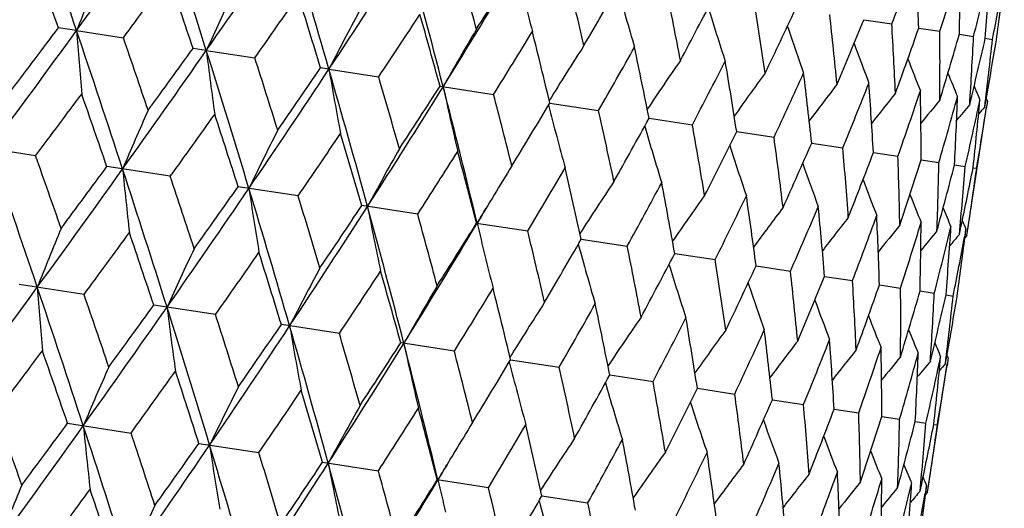
# Model space of a CAD drawing. Units: inches. Extents: x 0 to 11, y 0 to 8.5.
# Drawn here: x 3.7 to 3.9, y 5.5 to 5.5 of the extents above; entities that cross this region are included whole.
import ezdxf

# ---------------------------------------------------------------- set-up
doc = ezdxf.new("R2010")
doc.units = ezdxf.units.IN
doc.header["$LTSCALE"] = 0.605
doc.header["$MEASUREMENT"] = 0
doc.layers.get('0').update_dxf_attribs({"linetype": 'CONTINUOUS'})

msp = doc.modelspace()

# ---------------------------------------------------------------- linework, layer by layer
at = {"color": 7, "linetype": 'CONTINUOUS'}
for p, q in [((3.865390189, 5.5431818802), (3.8694152003, 5.5425659748)), ((3.751687531, 5.5416029241), (3.7490645287, 5.5420041689)), ((3.751687531, 5.5416029241), (3.7584434019, 5.5405689996)), ((3.8733063074, 5.5419705455), (3.876361761, 5.5415030017)), ((3.879169973, 5.5410732804), (3.8812245532, 5.5407588899)), ((3.8829211641, 5.5404992695), (3.8839536781, 5.5403412751)), ((3.7704214162, 5.5387362368), (3.7685026289, 5.5390297215)), ((3.7704214162, 5.5387362368), (3.7774262008, 5.5376642232)), ((3.7881295068, 5.5360265181), (3.7869346237, 5.53620923)), ((3.7881295068, 5.5360265181), (3.7953113263, 5.5349274144)), ((3.8041713758, 5.5335716363), (3.8119152527, 5.5323866566)), ((3.8828266763, 5.5305826144), (3.8830222831, 5.5316561674)), ((3.8832300658, 5.5314050441), (3.8830525947, 5.5318257488)), ((3.8832300658, 5.5314050441), (3.883064157, 5.5303269588)), ((3.8200360324, 5.5311441285), (3.8270676015, 5.5300680214)), ((3.8802601108, 5.5119963018), (3.8830978663, 5.5305411165)), ((3.8343657296, 5.5289513632), (3.8406128888, 5.5279953012)), ((3.8470135225, 5.5270159651), (3.8524121219, 5.5261897648)), ((3.7457628012, 5.5235314225), (3.7361930498, 5.5249958002)), ((3.8578495806, 5.5253578009), (3.8623442245, 5.5246699395)), ((3.8667627184, 5.5239938838), (3.8703072799, 5.5234514208)), ((3.8736614784, 5.5229382085), (3.8762195763, 5.5225467124)), ((3.765222039, 5.5205537407), (3.7560599524, 5.5219557369)), ((3.878474977, 5.5222016211), (3.8800204456, 5.5219650976)), ((3.8811539626, 5.5217916573), (3.8816708856, 5.5217125448)), ((3.7836797171, 5.517729319), (3.7750193106, 5.5190545474)), ((3.8009464346, 5.5150871399), (3.7928765758, 5.5163220019)), ((3.8094485083, 5.5137861399), (3.8168450118, 5.5126543158)), ((3.8791760473, 5.5121621868), (3.8794031206, 5.5132310036)), ((3.8791760473, 5.5121621868), (3.8794031206, 5.5132310033)), ((3.880121421, 5.512903692), (3.8799239711, 5.5118303734)), ((3.8799870409, 5.5118207494), (3.880121421, 5.512903692)), ((3.8245650592, 5.511472996), (3.8312123076, 5.5104558106)), ((3.8802601108, 5.5119963018), (3.8799652761, 5.5116477557)), ((3.8380711053, 5.5094062788), (3.8439008942, 5.508514184)), ((3.8498280951, 5.5076072049), (3.8547805695, 5.5068493597)), ((3.859715334, 5.506094243), (3.8637396934, 5.5054784211)), ((3.7527681749, 5.5034814823), (3.7433893794, 5.5049166397)), ((3.8676313349, 5.5048829229), (3.870686333, 5.5044154359)), ((3.8735002875, 5.5039848449), (3.8755492065, 5.5036713117)), ((3.8772460675, 5.5034116579), (3.8782784142, 5.5032536842)), ((3.7717509758, 5.5005767056), (3.7628274779, 5.5019421927)), ((3.7896361036, 5.4978398965), (3.7812594705, 5.4991217015)), ((3.8062400328, 5.4952991383), (3.79849622, 5.4964841081)), ((3.8771513293, 5.4934940555), (3.8773469473, 5.4945676561)), ((3.8775550437, 5.4943186095), (3.8773776198, 5.4947392333)), ((3.8775550438, 5.4943186094), (3.8773891211, 5.4932404332)), ((3.8143608347, 5.4940563456), (3.8213923845, 5.4929805026)), ((3.8745850751, 5.4749097774), (3.8774225192, 5.4934525576)), ((3.8286905298, 5.4918636086), (3.8349376752, 5.4909077819)), ((3.8413383243, 5.489928239), (3.8467369118, 5.489102245)), ((3.8521743838, 5.4882701043), (3.8566690183, 5.4875824191)), ((3.861087523, 5.4869062188), (3.8646320776, 5.4863638998)), ((3.8679862846, 5.4858505779), (3.8705443781, 5.4854591907)), ((3.7503839638, 5.4848682594), (3.759547609, 5.4834660246)), ((3.8727998526, 5.4851140185), (3.8743452516, 5.4848775753)), ((3.8754788162, 5.4847041025), (3.875995696, 5.4846250218)), ((3.7693433629, 5.4819670636), (3.7780052425, 5.4806416098)), ((3.7872006766, 5.4792345107), (3.7952719081, 5.4779994387)), ((3.8111704264, 5.4755666235), (3.8037726648, 5.4766986401)), ((3.8735010116, 5.4750756625), (3.8737280717, 5.4761443891)), ((3.8735010116, 5.4750756625), (3.8737280717, 5.476144389)), ((3.8744460878, 5.4758152228), (3.8742486493, 5.4747419482)), ((3.8743117102, 5.4747323253), (3.8744460878, 5.4758152228)), ((3.8188892775, 5.4743854667), (3.825537657, 5.4733681283)), ((3.8745850751, 5.4749097774), (3.8742901774, 5.4745611781))]:
    msp.add_line(p, q, dxfattribs=at)
for centre, radius, start, end in [((1.363301818, 4.7353323958), 2.5208051252, 18.653638077, 19.1347546683), ((1.9627771898, 6.8440887973), 2.2128419869, 323.9420504738, 324.48761323), ((1.8949632616, 4.9471456216), 1.9665509772, 17.5072503933, 18.1180493823), ((2.3208778046, 6.5503792805), 1.7676533399, 325.088637644, 325.7644459882), ((2.2493143324, 5.0918753775), 1.6016311613, 16.0998268774, 16.8413332787), ((2.5682069384, 6.3435891617), 1.4629998278, 326.4962930378, 327.3030407435), ((2.5029170496, 5.1985428491), 1.3441183715, 14.4303721928, 15.3028081089), ((1.2957303837, 4.673752646), 2.6024429166, 19.4892152679, 19.7347105711), ((2.5432088288, 5.203511571), 1.310640863, 14.9584822728, 15.4278599273), ((3.1864402346, 5.8023404729), 0.7307103349, 339.1753236143, 339.9615111866), ((3.1552511295, 5.5188752153), 0.7184264608, 1.8422117458, 2.6396327897), ((4.496043595, 5.2457158159), 0.8010088207, 157.664489591, 158.3218087255), ((2.7488182284, 6.1889992244), 1.2427452939, 328.1660450688, 329.1033336753), ((2.7440202623, 6.2168209123), 1.2612481103, 327.6431703619, 328.1291457755), ((2.7285505734, 5.2864519489), 1.1252077171, 12.9932327385, 13.532226438), ((3.2221635494, 5.7510729327), 0.6869460358, 342.2373353138, 343.0655588589), ((3.2008099441, 5.5564844476), 0.6785350629, 358.6985631963, 359.535294303), ((3.2439939494, 5.7062078278), 0.6583587119, 345.4452420474, 346.3034479502), ((3.2315285606, 5.5925250477), 0.6534668371, 355.4335635461, 356.2970599709), ((2.0431587538, 6.8051423646), 2.1310436926, 323.600942317, 323.898636924), ((1.8600104302, 4.9045868451), 2.0111837898, 18.3884308351, 18.7029994176), ((2.8866250439, 6.0897650901), 1.0878009276, 329.6084283661, 330.1638367809), ((3.2524960713, 5.6659386384), 0.643827156, 348.7506427653, 349.5277644513), ((3.2485470723, 5.6285147732), 0.642069225, 352.0989714007, 352.8778366153), ((4.3871232119, 5.2572385474), 0.6779100633, 154.6781608418, 155.4653536161), ((4.320898235, 5.6822999482), 0.5091616097, 195.314303214, 196.3223192985), ((2.8715398204, 5.3533826339), 0.9846804258, 10.7651952234, 11.3721850996), ((2.3812959499, 6.5215059491), 1.70795908, 324.8279557481, 325.1952630017), ((2.2313904705, 5.0599779078), 1.6268109555, 17.0220187384, 17.4064161269), ((4.3341766849, 5.6728693595), 0.533114207, 193.7452204775, 194.2699798207), ((2.9961459606, 5.9884917122), 0.9559223569, 331.8364394227, 332.4593172731), ((2.983255276, 5.4090701037), 0.8770139273, 8.2843034369, 8.9561093695), ((4.3240226221, 5.2610536975), 0.6023217438, 151.9379000142, 152.8371275445), ((4.312376915, 5.6897615653), 0.4913050586, 197.1483959579, 198.0907423972), ((3.0807088277, 5.9059218194), 0.8548629668, 334.3172569198, 335.0039745115), ((2.6169548903, 6.3201459323), 1.4160127157, 326.3217980698, 326.7592256516), ((2.4952013195, 5.1733195326), 1.357639196, 15.3878621996, 15.8424853596), ((3.0705412777, 5.4567441208), 0.7947125834, 5.5674614971, 6.2989513843), ((3.14529822, 5.8373560666), 0.7778629929, 337.033965308, 337.7788519994), ((1.7167402597, 7.0229193307), 2.5170039121, 323.4658421252, 323.9476860518), ((1.6483687197, 7.1185539679), 2.6264866553, 322.868895431, 323.1121630264), ((1.6616546734, 4.835812808), 2.205986635, 18.112214355, 18.6594814799), ((4.5507407843, 5.6013943372), 0.8012871612, 184.2793432049, 184.9363848755), ((4.2862807028, 5.2605313297), 0.5536244785, 149.4644462622, 150.4580754392), ((2.7901237279, 6.1687979333), 1.2037762389, 328.0837531597, 328.5912139609), ((2.6918568175, 5.2605848109), 1.1601683389, 13.4859458056, 14.0105070941), ((4.308430579, 5.6961147673), 0.4794637123, 198.7229749074, 199.5759311781), ((3.1377923416, 5.4987969151), 0.7329309231, 2.6398212062, 3.4236177816), ((3.1930395164, 5.7794438339), 0.7205250953, 339.9614053069, 340.756494533), ((3.1878978103, 5.5371550785), 0.68847768, 359.5354694973, 0.3618407825), ((1.7162965735, 4.837614978), 2.1597472132, 18.7008818824, 18.9946441065), ((3.225886148, 5.7296281845), 0.6799505165, 343.0654891107, 343.9004685518), ((3.2227675431, 5.5734901535), 0.659270028, 356.2972150388, 357.1542244185), ((3.2450039525, 5.6858303773), 0.6542624861, 346.3034157978, 347.1658518451), ((3.2436317905, 5.6093459417), 0.644029319, 352.9752699556, 353.8492236859), ((3.2510812313, 5.6462456762), 0.6422462522, 349.7222633321, 350.5009020553), ((2.1602875763, 6.6622146321), 1.9633478264, 324.48261646, 325.0944120626), ((2.124653347, 6.7240519039), 2.0264545479, 323.9006023057, 324.2128260958), ((2.0897919609, 5.0084072846), 1.7623178385, 16.8354205422, 17.5132870747), ((4.443316043, 5.622979396), 0.678147542, 187.1360266377, 187.9228864653), ((4.2634335231, 5.2576101968), 0.5212447226, 147.2697550815, 148.3007063287), ((2.9215069063, 6.0505283385), 1.0444707341, 330.1123726844, 330.6888142887), ((2.8428521913, 5.3304720355), 1.0111840185, 11.3197393061, 11.9128824363), ((4.3071528947, 5.7014019149), 0.4717380113, 200.0401161081, 200.7817028614), ((2.1328747942, 5.0106798731), 1.7269226486, 17.4043686877, 17.7676728979), ((4.249741138, 5.2534449736), 0.4993745913, 145.3590038064, 146.3371971035), ((3.0227723846, 5.9555156725), 0.9228416756, 332.4019979192, 333.044991122), ((2.9605844651, 5.3882404372), 0.8972263322, 8.8977504609, 9.5566338369), ((4.3072557932, 5.7055967412), 0.4668379333, 201.1042676219, 201.71282882), ((2.4548038559, 6.4184626894), 1.5988905178, 325.7593994289, 326.5021761759), ((2.4361829624, 6.4618123157), 1.6374587393, 325.1971637446, 325.579093719), ((2.386715211, 5.1313693566), 1.4586670103, 15.2968677014, 16.1060272815), ((4.3819360297, 5.6382153326), 0.6025352607, 189.7644505528, 190.6632959065), ((2.4232049317, 5.1343736666), 1.429377229, 15.8405309746, 16.273905863), ((4.2419986688, 5.2486466099), 0.4848043639, 143.732611157, 144.6329714727), ((3.1008849983, 5.8775724998), 0.8296160823, 334.9411705818, 335.6464980051), ((3.0526334336, 5.4373840934), 0.8100076418, 6.2351015449, 6.9549959704), ((4.3079516702, 5.7086789701), 0.4639751397, 201.9214436886, 202.3739444423), ((2.6646433755, 6.2410955782), 1.3417373041, 327.2979886617, 328.1719714021), ((2.6562052698, 6.2730142324), 1.3655041316, 326.7610439589, 327.2130877056), ((2.6046384697, 5.2245773016), 1.2391182767, 13.4966196864, 14.4366707158), ((4.34606068, 5.6500059426), 0.5538233904, 192.1436701784, 193.1368744342), ((4.2379440242, 5.2438197298), 0.4752065063, 142.3877304655, 143.1876075339), ((3.1601552935, 5.8124994265), 0.7588907092, 337.7111192813, 338.4724280945), ((3.1238315689, 5.4804424436), 0.7442065356, 3.3548973261, 4.128867639), ((3.2032913267, 5.7572384718), 0.7068003021, 340.6845923679, 341.4931929227), ((3.1773446358, 5.5194249313), 0.6963256464, 0.2890807572, 1.1078356981), ((4.3084439929, 5.7104988311), 0.4623258277, 202.4985333948, 202.7690081873), ((1.7973227522, 6.987123356), 2.4369078712, 323.0875575697, 323.3491893007), ((1.6203959638, 4.7878025465), 2.2583271637, 18.9708563373, 19.2524722245), ((2.6370431926, 5.2282799479), 1.2135918787, 14.0086722023, 14.5120730439), ((4.236083574, 5.2394307158), 0.4690183335, 141.3199188327, 141.9976835823), ((4.2355205222, 5.2357552544), 0.4653060203, 140.524416615, 141.057836682), ((3.2319714291, 5.7094089319), 0.6708003907, 343.8253588874, 344.6702526438), ((3.2152675997, 5.5560482347), 0.6640704922, 357.078456802, 357.9304469414), ((3.2471668655, 5.6670395885), 0.6492690211, 347.0886736585, 347.9568687532), ((3.2389636218, 5.591877419), 0.646003442, 353.7716452633, 354.6434560017), ((4.4315801613, 5.2339751303), 0.7321158483, 156.1424704033, 156.8662610173), ((2.819217488, 6.1297697521), 1.1661863075, 328.5929295698, 329.114830343), ((4.3251252239, 5.6596317283), 0.5214385518, 194.3011847852, 195.3316662415), ((2.8000717459, 5.3026961867), 1.0518642681, 11.9111967061, 12.4836385192), ((4.2353375351, 5.2332703606), 0.4630193523, 139.9966891789, 140.3617339234), ((3.2492514732, 5.6284181767), 0.6413582502, 350.4229111078, 351.2024868982), ((4.2352748998, 5.2320407174), 0.4618950255, 139.7336731126, 139.901673446), ((2.2188642041, 6.6365564187), 1.9070093159, 324.1821079937, 324.513024109), ((2.0679487936, 4.9730232825), 1.7922722706, 17.7376291381, 18.0886789455), ((2.9434546456, 6.0170977069), 1.0158787063, 330.6904044713, 331.2808605752), ((4.3490962117, 5.2410715612), 0.6363325671, 153.2760136424, 154.1206888015), ((4.3133068023, 5.6677084176), 0.4995727127, 196.2647780574, 197.2424951219), ((2.9267900241, 5.3636668421), 0.9284805171, 9.5551293179, 10.1942772774), ((3.0393394486, 5.9261462388), 0.9009120163, 333.0464309804, 333.7026806825), ((2.5012509634, 6.3977275981), 1.5553200569, 325.5422176317, 325.9431166053), ((2.3759742708, 5.1036669465), 1.4757697437, 16.2375393535, 16.6586210546), ((3.0259272097, 5.4150987482), 0.8339175763, 6.9537055232, 7.6554622371), ((1.3622233465, 4.6998620816), 2.5159325102, 18.6522202442, 19.1342700488), ((4.3003445898, 5.2424261346), 0.5758766621, 150.6671801189, 151.6148909971), ((4.3073571335, 5.6746098405), 0.4850085499, 197.9690558429, 198.8689482056), ((3.1131518677, 5.8512472606), 0.812882929, 335.6477611449, 336.3651786989), ((3.1029880712, 5.4597573941), 0.7621255842, 4.1278226512, 4.8859748574), ((1.4172994441, 4.6984986861), 2.4703077989, 19.2524121892, 19.5105079143), ((2.703669408, 6.2230461084), 1.3058417876, 327.1700458891, 327.6411961826), ((2.601063731, 5.2019658459), 1.2479686156, 14.469363256, 14.9605591375), ((3.1687983325, 5.7884949081), 0.74640141, 338.4734877372, 339.2452587374), ((3.161555221, 5.4997778506), 0.7091473182, 1.1070633053, 1.9130689636), ((3.2087330902, 5.735003428), 0.6979264707, 341.4940234592, 342.3109832367), ((1.9633085425, 6.8025561837), 2.2052082268, 323.9404938503, 324.4879545341), ((1.917457306, 6.8761160553), 2.2834644424, 323.349241439, 323.6277586956), ((1.893097115, 4.9113228791), 1.9625377958, 17.505481654, 18.1175307027), ((4.4868939625, 5.5947631642), 0.7322240192, 185.7338947797, 186.4575736763), ((4.268626118, 5.2419472735), 0.5335275216, 148.3313276056, 148.8560919758), ((2.8549935261, 6.0890932967), 1.1213564015, 329.0656823254, 329.6065811833), ((2.7718638722, 5.2793542516), 1.0779883539, 12.4346433998, 12.9951629612), ((4.3049366476, 5.6804354957), 0.4754182814, 199.4144410236, 200.2138747878), ((3.2039972503, 5.5369450706), 0.6723765079, 357.9299672231, 358.7729669147), ((3.2344647204, 5.6884955972), 0.6651337505, 344.6708315382, 345.5215472784), ((3.2318690365, 5.5728574214), 0.6501463509, 354.6432797801, 355.510393209), ((3.2470324891, 5.6470241171), 0.6463692543, 348.0538799226, 348.8284306576), ((3.2461189439, 5.6090325003), 0.6415224434, 351.3975167494, 352.1769787336), ((1.9358702753, 4.9114447482), 1.9280927468, 18.0886222623, 18.415921665), ((4.3044805243, 5.6851869782), 0.4692390876, 200.6043546144, 201.2817201659), ((2.3201445528, 6.5099162667), 1.7616690784, 325.0866695658, 325.7647861732), ((2.2959290895, 6.5600838496), 1.8087149832, 324.5130752614, 324.860935659), ((2.2468759731, 5.0557834406), 1.5982451034, 16.0977052233, 16.840783116), ((4.4060463377, 5.6126604052), 0.6364253168, 188.4794921349, 189.3240387581), ((4.2531646442, 5.236882073), 0.5096192644, 146.2790980554, 147.2860796557), ((2.9708508722, 5.9829397684), 0.981561455, 331.2257674262, 331.8347459647), ((2.9043273557, 5.3424224908), 0.9485573127, 10.1391697902, 10.7669451697), ((2.2829492768, 5.057311843), 1.5697694438, 16.658571321, 17.0557823541), ((4.2745547698, 5.2383585242), 0.5404577457, 148.8555332014, 149.3631995509), ((4.2427701215, 5.2323156138), 0.4917330183, 144.5107409927, 145.4521490429), ((3.0603191095, 5.8967728837), 0.8744971305, 333.6419413004, 334.3157460141), ((3.0079630036, 5.3953596519), 0.8493151934, 7.5945679205, 8.2858376248), ((4.3050420613, 5.6888659568), 0.4655279229, 201.5441541908, 202.0772512094), ((2.5666390258, 6.3038551549), 1.4581142767, 326.493910144, 327.3033769595), ((2.554610579, 6.340240091), 1.4873277032, 325.9431670665, 326.3609789249), ((2.5000493387, 5.1622372855), 1.3412045209, 14.4278980771, 15.3022294677), ((4.3591103555, 5.6259487285), 0.575959868, 190.9853113628, 191.9328794124), ((2.7858269108, 6.12628872), 1.1929618791, 329.1066633132, 329.2294693885), ((4.2370791891, 5.227438572), 0.4798677737, 143.0256027566, 143.8777377663), ((3.1289251509, 5.8254887381), 0.7927150448, 336.2992636418, 337.0326668722), ((3.088724395, 5.4410839351), 0.7737268954, 4.8198050559, 5.568744663), ((4.3056213226, 5.6912986096), 0.4632539248, 202.2401841079, 202.604991344), ((2.5321048836, 5.1649241655), 1.3162723845, 14.9605207594, 15.4279402087), ((4.2342579228, 5.2227812541), 0.4721216322, 141.8198686222, 142.5607668862), ((3.180124355, 5.765503159), 0.7313978364, 339.1748352815, 339.9603488346), ((3.1504683009, 5.4818146273), 0.717533946, 1.8423426233, 2.6408210538), ((4.4906692041, 5.2084907169), 0.8013390867, 157.6636370342, 158.3206307667), ((2.7466638646, 6.1497967273), 1.2386386407, 328.1632470722, 329.1036626954), ((2.7424039523, 6.177210646), 1.2564697211, 327.6412463559, 328.1291217075), ((4.3357141394, 5.6375451346), 0.5405387563, 193.2370206964, 193.744707137), ((4.2330837433, 5.2187542769), 0.4672031641, 140.8887695007, 141.4967869924), ((3.2160836937, 5.7141201009), 0.6873722877, 342.2369243537, 343.0647017029), ((3.1957404504, 5.5193824686), 0.6779293718, 358.698613329, 359.5361597666), ((3.2381167246, 5.6691765123), 0.6585682504, 345.4449180442, 346.3029199167), ((3.2262175077, 5.5554087409), 0.6531016641, 355.433529821, 356.2975783013), ((4.3059386288, 5.6924958564), 0.4621402817, 202.7001327112, 202.8680142299), ((2.0303738086, 6.7731547935), 2.1397926699, 323.6039943399, 323.900498383), ((1.8593967263, 4.8692879996), 2.0058165305, 18.3855548834, 18.7009936666), ((2.7190580072, 5.2484439957), 1.1291339162, 12.9951410054, 13.5323173384), ((2.8838879891, 6.0509926516), 1.0844145059, 329.6066315413, 330.1638328399), ((4.2328178634, 5.2156064733), 0.4643329459, 140.2276764736, 140.6797800087), ((4.2327278081, 5.2137326588), 0.4626651389, 139.8326207683, 140.1028687196), ((3.246789625, 5.6288597839), 0.6438594437, 348.7504215807, 349.5275709631), ((3.2430156517, 5.5914085416), 0.6419242691, 352.0988543999, 352.8779622806), ((4.3816989362, 5.2200178352), 0.678193534, 154.6771409577, 155.4639410045), ((4.315737085, 5.6453515031), 0.5096935514, 195.3141430442, 196.3209713697), ((2.8631343447, 5.3157442968), 0.9874651972, 10.7669450028, 11.3722863684), ((2.3710274156, 6.4875470995), 1.7135159907, 324.8309131506, 325.1970627863), ((2.2289169838, 5.0239527911), 1.6234385389, 17.0192441255, 17.4044755439), ((4.3289979443, 5.635897132), 0.5336233269, 193.7441629566, 194.2687294007), ((2.9926365214, 5.9502745799), 0.9534802091, 331.8347969687, 332.4593349341), ((2.9756167003, 5.3716714918), 0.8790013446, 8.2858642814, 8.9562204934), ((4.3185670974, 5.2238340825), 0.602577376, 151.9367363494, 152.8355115515), ((4.3071811306, 5.6528189448), 0.4918052634, 197.148068363, 198.0893316365), ((3.076642654, 5.8680835181), 0.8530878388, 334.3157979813, 335.0040150099), ((2.6081198103, 6.2850796207), 1.4197630558, 326.3246331307, 326.7609461681), ((2.4916521915, 5.1368820246), 1.3554169002, 15.3852171504, 15.8406286958), ((3.063465122, 5.4195003006), 0.7961218472, 5.5688019568, 6.2990715147), ((3.1408140693, 5.7997810427), 0.7765764039, 337.0327197976, 337.7789161533), ((1.7083395378, 6.9878883692), 2.5204179257, 323.4651562727, 323.9463475769), ((1.6495365788, 4.7966162005), 2.2127655605, 18.112258547, 18.6578402188), ((4.5448372121, 5.5642725133), 0.8010568988, 184.278134601, 184.9354127649), ((4.2808044511, 5.2233109142), 0.553862955, 149.4631619703, 150.4562871826), ((2.7821816473, 6.1330557988), 1.2064116772, 328.0864341543, 328.5928351295), ((2.6876329977, 5.2238969863), 1.1586638052, 13.4834624331, 14.0087557714), ((4.303206781, 5.6591758258), 0.4799382735, 198.7224702494, 199.5744726403), ((3.131144432, 5.4616495466), 0.7339051622, 2.6409105585, 3.4237456797), ((3.1882283722, 5.7420534819), 0.7196097994, 339.9604021975, 340.7565825606), ((3.181589496, 5.5000619039), 0.6891105891, 359.5362799294, 0.3619747975), ((1.7149672629, 4.8019082298), 2.1551885267, 18.7031795727, 18.9975398305), ((3.2208072001, 5.6923671402), 0.6793297371, 343.0647543191, 343.9005799163), ((3.2167416178, 5.5364184104), 0.6596209604, 356.2977240389, 357.1543625144), ((3.2396935736, 5.6486581094), 0.653888076, 346.3029699112, 347.165985167), ((3.2378544083, 5.5722677745), 0.6441318592, 352.9754625333, 353.8493635253), ((3.2455511669, 5.6091320939), 0.6420988386, 349.7221517432, 350.5010513631), ((2.1522527505, 6.6268440701), 1.9662655834, 324.481831475, 325.0927202429), ((2.1148121697, 6.6900981972), 2.0316665935, 323.8984402666, 324.2098382292), ((2.0790830787, 4.9697974063), 1.7675762251, 16.8353994916, 17.5112373265), ((4.4374453618, 5.5858498473), 0.6779483964, 187.134577175, 187.9217235003), ((4.2579459033, 5.2203860284), 0.5214759656, 147.2683732297, 148.2987707151), ((2.9141584775, 6.0143500041), 1.0463744641, 330.1148638627, 330.690313595), ((2.8381791625, 5.293626214), 1.0101539378, 11.3174534281, 11.9112605132), ((4.3019057332, 5.664464686), 0.4721909745, 200.0394272941, 200.7802091285), ((2.13000898, 4.9744038895), 1.7239995977, 17.4065901979, 17.7704808299), ((4.244250575, 5.2162132973), 0.4996079714, 145.3575462414, 146.3351832621), ((3.0158390352, 5.9190446604), 0.9242422674, 332.4042599868, 333.0463439998), ((2.9555979331, 5.3512931811), 0.8965242906, 8.8957008684, 9.5551676239), ((4.3019886698, 5.6686594051), 0.4672720514, 201.1033888578, 201.711310307), ((2.447060839, 6.3828120771), 1.6014080686, 325.7585171163, 326.5001282945), ((2.4278626772, 6.4266374076), 1.6407218732, 325.1950726401, 325.5762118204), ((2.3769301917, 5.0931602571), 1.4629265839, 15.2967784411, 16.1035664748), ((4.3760853921, 5.6010796598), 0.6023542493, 189.7627922736, 190.6619689173), ((2.4194665897, 5.0977816589), 1.4273790983, 15.8426545781, 16.2765998832), ((4.2365074579, 5.2114070285), 0.4850421646, 143.7310947185, 144.6309150091), ((3.0942544431, 5.8408997913), 0.8306571973, 334.9431618292, 335.6476786347), ((3.0474190419, 5.4003721086), 0.8095413861, 6.2333286008, 6.9537132018), ((4.302673853, 5.6717425581), 0.4643995489, 201.9203726554, 202.3724062806), ((2.6571290229, 6.2052157289), 1.3439369472, 327.2970115865, 328.1695671202), ((2.6487628305, 6.2371430557), 1.3676485453, 326.7590441106, 327.2103410632), ((2.5955013163, 5.1866625738), 1.2426770778, 13.4964594758, 14.4337994155), ((4.3402228433, 5.6128650144), 0.5536532169, 192.1418349803, 193.1354098089), ((4.2324540207, 5.2065720219), 0.475450459, 142.3861694695, 143.1855417004), ((3.1537544772, 5.7756852889), 0.759665792, 337.7127974537, 338.4734106615), ((3.1184449687, 5.4433907775), 0.7439163592, 3.3534408501, 4.1277961515), ((3.1970720486, 5.7203243151), 0.7073710966, 340.6859172497, 341.4939532954), ((3.1718223023, 5.4823515853), 0.6961727335, 0.2879772959, 1.1070016491), ((4.3031467066, 5.6735574131), 0.4627302516, 202.4972574241, 202.7674636148), ((1.8048343133, 6.9400942533), 2.4203942528, 323.0882504524, 323.3516397262), ((1.5990068673, 4.745333559), 2.2749362595, 18.9703797899, 19.2499106132), ((2.6327631176, 5.1914978215), 1.2121647209, 14.010673101, 14.5146232422), ((4.2305964227, 5.2021747727), 0.4692698585, 141.3183253337, 141.9956403672), ((4.2300327, 5.1984951957), 0.465559801, 140.5227968985, 141.0558522239), ((3.2259023607, 5.672424228), 0.6712073121, 343.8262953968, 344.670770315), ((3.2096329181, 5.5189670015), 0.664030366, 357.0777365715, 357.929872727), ((3.2412290534, 5.6300062043), 0.6495370962, 347.0891950453, 347.9571287704), ((3.2332303678, 5.5547998174), 0.6460622444, 353.7713292276, 354.6431581641), ((4.4252788327, 5.1971512646), 0.7314368339, 156.1414444549, 156.8659989401), ((2.8123262565, 6.0934708211), 1.1676347415, 328.5910441808, 329.1122522792), ((4.3192922885, 5.6224851821), 0.5212712027, 194.2991928824, 195.330090129), ((2.7954331862, 5.2657936106), 1.0508121433, 11.913047093, 12.486011157), ((4.2298575157, 5.1960006627), 0.4632854167, 139.9950578115, 140.3598369743), ((3.2434084882, 5.5913577486), 0.6415282148, 350.4230182467, 351.2024776645), ((4.229804791, 5.1947610136), 0.4621751771, 139.7320368624, 139.8999040853), ((2.221208599, 6.5936534392), 1.8971038467, 324.1827960915, 324.5154056623), ((2.0524759335, 4.932816952), 1.8025536373, 17.7371799371, 18.0861916085), ((2.9369319569, 5.980522564), 1.0168681852, 330.6886595774, 331.2784882592), ((4.3428903035, 5.2042374539), 0.6357448907, 153.2748172466, 154.1203815417), ((4.3074707345, 5.6305548858), 0.4993999161, 196.2626882955, 197.2408321941), ((2.9219024874, 5.3266854669), 0.9276864896, 9.5567988506, 10.1964352208), ((2.5008365324, 6.3570082273), 1.5489281334, 325.542895881, 325.9454081267), ((2.3637672479, 5.0646885848), 1.4825690712, 16.2371224015, 16.6562304852), ((3.0330759574, 5.8893867678), 0.9015847936, 333.0448550203, 333.7005543753), ((3.0208598203, 5.3780649906), 0.8333080116, 6.9551623118, 7.657365998), ((4.29420136, 5.2055872518), 0.5753471807, 150.6658388414, 151.614544605), ((4.3015165886, 5.6374494319), 0.4848289512, 197.9669030115, 198.867217701), ((3.1070789919, 5.8143622621), 0.8133284709, 335.6463840504, 336.3633403028), ((3.0977861456, 5.422688858), 0.7616524067, 4.1290348132, 4.8875843368), ((1.4321392173, 4.6686859916), 2.448541839, 19.2500076521, 19.5103679573), ((2.7016132333, 6.1836059508), 1.3015259686, 327.1707083771, 327.6433733873), ((2.590842309, 5.1637139347), 1.2526609573, 14.4689840632, 14.9582911329), ((3.1628719018, 5.7515236313), 0.7466775578, 338.4723394911, 339.2437496038), ((3.1562491121, 5.462686853), 0.7087785468, 1.1080010404, 1.9143458746), ((3.2029246128, 5.6979730195), 0.6980708236, 341.4931321626, 342.3098413333), ((1.9513407221, 6.7699726478), 2.2129463242, 323.9421258625, 324.487663077), ((1.8978988667, 6.8492450258), 2.3007009792, 323.3515238672, 323.6279231187), ((1.883678754, 4.8729908744), 1.9664819758, 17.5072594353, 18.1180805076), ((4.4804348305, 5.5575974991), 0.7314366031, 185.7339391577, 186.4584967712), ((4.2625775011, 5.2050753948), 0.5330968771, 148.3298822506, 148.8545718853), ((2.8518828217, 6.0504545067), 1.1183598646, 329.0663221683, 329.6086165453), ((2.7629351432, 5.241555955), 1.0813180459, 12.434308024, 12.9930467114), ((4.299090461, 5.6432683698), 0.4752307732, 199.4122576689, 200.2120930763), ((3.1986073169, 5.4998407527), 0.6720909488, 357.9306052143, 358.7738777001), ((3.2287565441, 5.6514255047), 0.665170056, 344.670221163, 345.5208040104), ((3.2264085216, 5.5357471388), 0.6499305491, 354.6435995793, 355.5109120761), ((3.2414301782, 5.6099258172), 0.6462956727, 348.0535586849, 348.8281161934), ((3.2406123424, 5.571920446), 0.6413520852, 351.3975130236, 352.1770998568), ((1.9425579322, 4.8784784048), 1.9150617499, 18.0862838251, 18.415772981), ((4.2986275715, 5.6480133415), 0.4690426687, 200.602171977, 201.2799010431), ((2.3094700566, 6.4762409249), 1.7677214538, 325.0887217959, 325.7645042941), ((2.2815563668, 6.5291117761), 1.8193466394, 324.5152924608, 324.8610811267), ((2.2380087229, 5.0177125418), 1.6015846898, 16.0998460231, 16.8413747852), ((4.3996956317, 5.5754728153), 0.6357429165, 188.4795450621, 189.3251152725), ((4.2471043493, 5.2000360694), 0.5091653, 146.2775426543, 147.2855511087), ((2.9670224959, 5.9448262864), 0.9794493743, 331.2263767169, 331.836608965), ((2.8962848487, 5.3049165188), 0.9509608089, 10.1388846818, 10.7650129523), ((2.2853150985, 5.0226953304), 1.5613579541, 16.6563195061, 17.0556255623), ((4.2683705481, 5.20156854), 0.5398686862, 148.8540270914, 149.3628738762), ((4.2367413028, 5.1954641893), 0.4913084725, 144.5091124379, 145.4514512635), ((3.0559786785, 5.8590143914), 0.8730037263, 333.6425111652, 334.3174038716), ((3.0005540927, 5.3580444415), 0.8510633514, 7.5943396517, 8.2841239807), ((4.2992962186, 5.6517320933), 0.4654455218, 201.5420747117, 202.0753352256), ((2.5568156475, 6.2694381801), 1.4630472922, 326.4963856946, 327.3031074371), ((2.5430923056, 6.3070361101), 1.4943430418, 325.9452991524, 326.361103165), ((2.4915987444, 5.1243751843), 1.3440854021, 14.4304017869, 15.302860152), ((4.3528300779, 5.588744467), 0.5753441779, 190.9853720711, 191.9340863663), ((2.7756742369, 6.0918908401), 1.1981845512, 329.1062114459, 329.2286069116), ((4.2310753247, 5.1905819628), 0.4794667869, 143.0239182375, 143.8768685743), ((3.1242035601, 5.7879747765), 0.7916708783, 336.2997844428, 337.0340858505), ((3.0817857146, 5.4038921273), 0.7749943084, 4.8196399306, 5.5672849624), ((4.2997554814, 5.654114514), 0.4630412959, 202.2381010363, 202.6031286643), ((2.5319153698, 5.1293540606), 1.3105812994, 14.9583791345, 15.4277761031), ((4.2282745388, 5.1859191247), 0.4717405421, 141.8181426504, 142.5597251951), ((3.1751067966, 5.7281591893), 0.7306923338, 339.1752969937, 339.9614961368), ((3.1438918323, 5.4446993009), 0.7184353619, 1.8422461868, 2.63964945), ((4.4846987207, 5.1715390819), 0.8010145239, 157.6645357948, 158.3218534925), ((2.7374372563, 6.1148404186), 1.2427799128, 328.1661458575, 329.1034085891), ((2.732621249, 6.1426739408), 1.261304268, 327.643270516, 328.1292222296), ((4.3293857784, 5.6003042446), 0.5398684374, 193.2370342955, 193.7458184434), ((4.227117779, 5.1818858467), 0.4668398463, 140.8870142317, 141.4955720242), ((3.2108254075, 5.676894038), 0.6869332463, 342.2373171194, 343.0655478395), ((3.1894547134, 5.4823090444), 0.6785398773, 358.6985898286, 359.535306675), ((3.2326518008, 5.6320305963), 0.658350222, 345.4452328655, 346.3034412701), ((3.2201767798, 5.5183497519), 0.6534681998, 355.4335817012, 356.2970677108), ((4.3000594837, 5.6553050789), 0.4619127311, 202.6981516941, 202.8661456875), ((2.0317045306, 6.731045911), 2.1311740008, 323.600894317, 323.8985698028), ((1.8488083958, 4.8304592619), 2.0110279658, 18.3884766043, 18.7030685879), ((2.7172388045, 5.2122876408), 1.1251676392, 12.9931363184, 13.5321469549), ((2.8752381935, 6.0156092473), 1.0878421482, 329.6085219434, 330.1639070146), ((4.2268614579, 5.1787354144), 0.4639788458, 140.2258985019, 140.6783945301), ((4.2267881165, 5.1768506676), 0.4623309703, 139.8308346853, 140.101305921), ((3.2411503632, 5.5917625046), 0.6438223749, 348.7506429194, 349.5277625299), ((3.2371985741, 5.5543392065), 0.6420672891, 352.0989805865, 352.8778402808), ((4.3757772941, 5.1830619884), 0.677914707, 154.6782161212, 155.4654073171), ((4.3095481233, 5.6081252618), 0.5091620529, 195.3143492664, 196.3223708354), ((2.860215738, 5.2792140165), 0.9846533535, 10.7651069679, 11.3721110525)]:
    msp.add_arc(centre, radius, start, end, dxfattribs=at)

doc.saveas('drawing.dxf')
